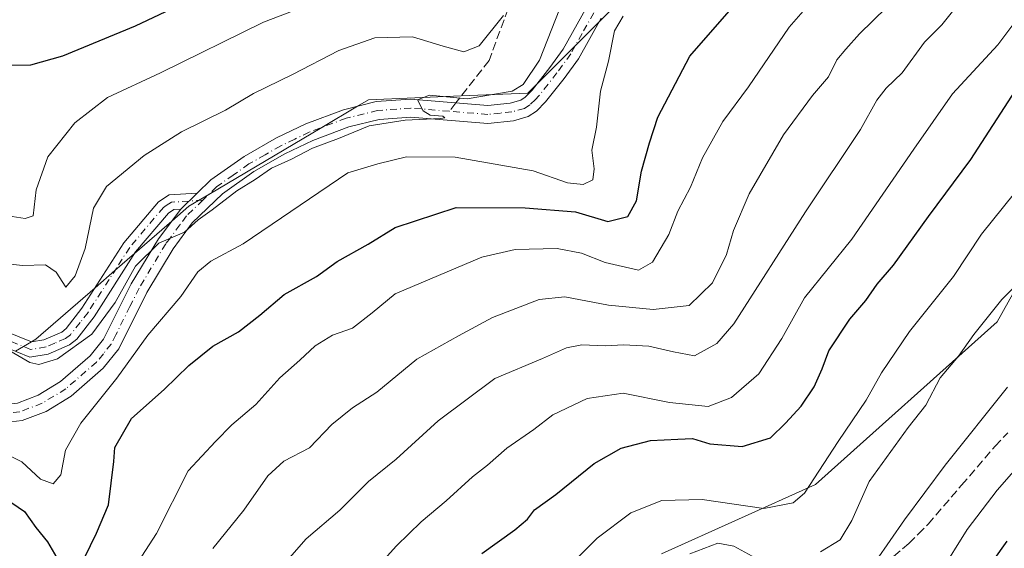
# Model space of a CAD drawing. Units: metres. Extents: x 599779 to 603197, y 4787001 to 4789365.
# Drawn here: x 599922 to 600114, y 4788862 to 4788965 of the extents above; entities that cross this region are included whole.
import ezdxf

# ---------------------------------------------------------------- set-up
doc = ezdxf.new("R2010")
doc.units = ezdxf.units.M
doc.header["$MEASUREMENT"] = 0
doc.linetypes.add('DGN Style 3', pattern=[2.307223458686699, 1.648016756204785, -0.6592067024819142])
doc.linetypes.add('DGN Style 4', pattern=[2.6384748266838614, 1.318413404963828, -0.6592067024819142, 0.001648016756204785, -0.6592067024819142])
for name, color, linetype, lineweight in [('Arbolado forestal CxS', 92, 'Continuous', 0), ('Camino Cxs', 7, 'Continuous', 0), ('Camino eje', 30, 'DGN Style 4', 13), ('Curva de nivel maestra', 30, 'Continuous', 30), ('Curva de nivel normal', 30, 'Continuous', 0), ('Pista no pavimentada Cxs', 111, 'Continuous', 0), ('Pista no pavimentada eje', 91, 'DGN Style 4', 0), ('Senda', 7, 'DGN Style 3', 0), ('Senda no paivmentada conexión', 7, 'DGN Style 3', 0)]:
    doc.layers.add(name, color=color, linetype=linetype, lineweight=lineweight)

msp = doc.modelspace()

# ---------------------------------------------------------------- linework, layer by layer
at = {"layer": 'Arbolado forestal CxS', "color": 92, "linetype": 'Continuous', "lineweight": 0}
for points in [[(600322.5362999998, 4789130.3299, 472.8215000000055), (600326.9776999997, 4789106.317700001, 477.6000000000058), (600326.9782999996, 4789086.6535, 481.1245000000054), (600314.5582999998, 4789076.303300001, 486.0593999999983), (600297.9981000006, 4789063.883500001, 495.8757000000041), (600297.9984999998, 4789051.463500001, 500.8727999999974), (600299.0336999996, 4789035.938899999, 507.9952000000048), (600280.4033000004, 4789029.728900001, 511.7059000000008), (600252.4574999996, 4789020.4143, 510.9732999999979), (600228.6520999996, 4789007.994700001, 510.5877000000037), (600191.3913000004, 4788991.4351, 506.9035000000004), (600172.7609000001, 4788970.735300001, 509.8389000000025), (600156.2008999997, 4788959.350500001, 508.5053999999946), (600146.0767000001, 4788944.2105, 510.3260000000009), (600126.4789000005, 4788931.347300001, 507.8255000000063), (600112.3935000002, 4788906.2335, 509.8154000000068), (600077.0941000005, 4788874.560900001, 504.2259999999952), (600047.0843000002, 4788861.085700001, 508.3059000000067)], [(599921.4162, 4788900.464500001, 464.5099000000046), (599922.9742999999, 4788901.386600001, 463.9168999999966), (599924.5367999999, 4788902.3113, 463.4271000000008), (599925.3894999997, 4788902.8159, 463.1723000000056), (599936.8920999998, 4788912.8179, 462.3745000000054), (599940.7536000004, 4788916.175600001, 463.0705000000017), (599944.6040000003, 4788919.523700001, 464.0660999999964), (599951.823, 4788925.800899999, 464.6953999999969), (599955.1460999995, 4788928.690500001, 464.5414000000019), (599957.0565, 4788929.8225, 464.538400000005), (599959.0356999999, 4788930.995300001, 464.632500000007), (599981.0444999998, 4788944.037000001, 464.3910000000033), (599987.9763000002, 4788948.144500001, 464.3521999999939), (599990.0783000002, 4788949.390100001, 464.0714000000008), (600008.1490000002, 4788950.142700001, 464.1092000000062), (600021.1287000002, 4788950.683300001, 464.7256000000052), (600022.6706999998, 4788952.225199999, 464.8565999999992), (600030.3290999997, 4788959.883199999, 466.1042000000016), (600034.8596999999, 4788964.413600001, 467.0580999999948), (600044.4171000002, 4788973.9705, 467.2842999999993)], [(600044.4171000002, 4788973.9705, 467.2842999999993), (600034.8596999999, 4788964.413600001, 467.0580999999948), (600030.3290999997, 4788959.883199999, 466.1042000000016), (600022.6706999998, 4788952.225199999, 464.8565999999992), (600021.1287000002, 4788950.683300001, 464.7256000000052), (600008.1490000002, 4788950.142700001, 464.1092000000062), (599990.0783000002, 4788949.390100001, 464.0714000000008), (599987.9763000002, 4788948.144500001, 464.3521999999939), (599981.0444999998, 4788944.037000001, 464.3910000000033), (599959.0356999999, 4788930.995300001, 464.632500000007), (599957.0565, 4788929.8225, 464.538400000005), (599955.1460999995, 4788928.690500001, 464.5414000000019), (599951.823, 4788925.800899999, 464.6953999999969), (599944.6040000003, 4788919.523700001, 464.0660999999964), (599940.7536000004, 4788916.175600001, 463.0705000000017), (599936.8920999998, 4788912.8179, 462.3745000000054), (599925.3894999997, 4788902.8159, 463.1723000000056), (599924.5367999999, 4788902.3113, 463.4271000000008), (599922.9742999999, 4788901.386600001, 463.9168999999966), (599921.4162, 4788900.464500001, 464.5099000000046)], [(600044.4171000002, 4788973.9705, 467.2842999999993), (600034.8596999999, 4788964.413600001, 467.0580999999948), (600030.3290999997, 4788959.883199999, 466.1042000000016), (600022.6706999998, 4788952.225199999, 464.8565999999992), (600021.1287000002, 4788950.683300001, 464.7256000000052), (600008.1490000002, 4788950.142700001, 464.1092000000062), (599990.0783000002, 4788949.390100001, 464.0714000000008), (599987.9763000002, 4788948.144500001, 464.3521999999939), (599981.0444999998, 4788944.037000001, 464.3910000000033), (599959.0356999999, 4788930.995300001, 464.632500000007), (599957.0565, 4788929.8225, 464.538400000005), (599955.1460999995, 4788928.690500001, 464.5414000000019), (599951.823, 4788925.800899999, 464.6953999999969), (599944.6040000003, 4788919.523700001, 464.0660999999964), (599940.7536000004, 4788916.175600001, 463.0705000000017), (599936.8920999998, 4788912.8179, 462.3745000000054), (599925.3894999997, 4788902.8159, 463.1723000000056), (599924.5367999999, 4788902.3113, 463.4271000000008), (599922.9742999999, 4788901.386600001, 463.9168999999966), (599921.4162, 4788900.464500001, 464.5099000000046)], [(600047.0843000002, 4788861.085700001, 508.3059000000067), (600077.0941000005, 4788874.560900001, 504.2259999999952), (600112.3935000002, 4788906.2335, 509.8154000000068), (600126.4789000005, 4788931.347300001, 507.8255000000063)], [(600126.4789000005, 4788931.347300001, 507.8255000000063), (600112.3935000002, 4788906.2335, 509.8154000000068), (600077.0941000005, 4788874.560900001, 504.2259999999952), (600047.0843000002, 4788861.085700001, 508.3059000000067)]]:
    msp.add_polyline3d(points, dxfattribs=at)
at = {"layer": 'Camino Cxs', "color": 7, "linetype": 'Continuous', "lineweight": 0, "extrusion": (-0.333222832525755, -0.3228916332477232, 0.8858349378197556), "elevation": -1745809.540980705, "flags": 128}
msp.add_lwpolyline([(-3021678.227908673, 3333979.699583374), (-3021678.227908674, 3333974.67006292)], dxfattribs=at)
at = {"layer": 'Camino Cxs', "color": 7, "linetype": 'Continuous', "lineweight": 0}
for points in [[(599914.9001000002, 4788906.2301, 476.5449999999983), (599924.5301000001, 4788902.3101, 468.1738999999943), (599926.9501, 4788902.720100001, 468.2342999999965), (599930.4101, 4788904.190099999, 472.1854000000022), (599931.2801000001, 4788904.890100001, 474.0926999999938), (599934.3501000004, 4788908.850099999, 476.4147999999987), (599942.4801000003, 4788921.540100001, 475.7427000000025), (599949.2401000002, 4788929.550100001, 471.0095000000001), (599951.3201000001, 4788930.890100001, 471.602899999998), (599956.7997000003, 4788931.250499999, 469.157600000006), (599953.6001000004, 4788928.1501, 466.8239000000031), (599952.2600999996, 4788928.0601, 466.5399000000034), (599951.1601, 4788927.360099999, 466.3460000000051), (599944.8000999996, 4788919.8301, 471.6052999999956), (599936.7100999998, 4788907.190099999, 473.1548000000039), (599933.3501000004, 4788902.850099999, 470.5984000000026), (599931.9001000002, 4788901.700099999, 469.463699999993), (599927.7701000003, 4788899.9301, 466.8758999999991), (599924.2001, 4788899.3301, 466.7170999999944), (599914.0401, 4788903.470100001, 471.8239999999933)], [(599914.9001000002, 4788906.2301, 476.5449999999983), (599924.5301000001, 4788902.3101, 468.1738999999943), (599926.9501, 4788902.720100001, 468.2342999999965), (599930.4101, 4788904.190099999, 472.1854000000022), (599931.2801000001, 4788904.890100001, 474.0926999999938), (599934.3501000004, 4788908.850099999, 476.4147999999987), (599942.4801000003, 4788921.540100001, 475.7427000000025), (599949.2401000002, 4788929.550100001, 471.0095000000001), (599951.3201000001, 4788930.890100001, 471.602899999998), (599956.7997000003, 4788931.250499999, 469.157600000006)], [(599953.6001000004, 4788928.1501, 466.8239000000031), (599952.2600999996, 4788928.0601, 466.5399000000034), (599951.1601, 4788927.360099999, 466.3460000000051), (599944.8000999996, 4788919.8301, 471.6052999999956), (599936.7100999998, 4788907.190099999, 473.1548000000039), (599933.3501000004, 4788902.850099999, 470.5984000000026), (599931.9001000002, 4788901.700099999, 469.463699999993), (599927.7701000003, 4788899.9301, 466.8758999999991), (599924.2001, 4788899.3301, 466.7170999999944), (599914.0401, 4788903.470100001, 471.8239999999933)]]:
    msp.add_polyline3d(points, dxfattribs=at)
at = {"layer": 'Camino eje', "color": 30, "linetype": 'DGN Style 4', "lineweight": 13}
msp.add_polyline3d([(599957.8835000005, 4788929.8771, 468.4155000000028), (599951.7901, 4788929.475099999, 469.0250999999989), (599950.7500999998, 4788928.8051, 468.6964000000008), (599950.2001, 4788928.4551, 468.4906000000047), (599943.6401000004, 4788920.6851, 473.659799999994), (599941.1118999999, 4788916.735099999, 475.8074999999953), (599935.5301000001, 4788908.020099999, 475.2673000000068), (599933.9951, 4788906.040100001, 475.5046000000002), (599932.0975000003, 4788903.6951, 472.4073000000063), (599931.1551000001, 4788902.9451, 470.4320000000008), (599929.0900999998, 4788902.0601, 468.4097000000039), (599927.3601000002, 4788901.325099999, 467.386599999998), (599924.3651000002, 4788900.8201, 467.4514000000054), (599914.4700999996, 4788904.850099999, 474.1046999999963), (599912.2701000003, 4788905.340100001, 474.2727000000014), (599909.7001, 4788905.350099999, 473.5590999999986), (599907.2500999998, 4788904.940099999, 472.2930000000051), (599904.9951, 4788904.5601, 472.2655999999988), (599894.8800999997, 4788901.690099999, 482.1517000000022), (599886.5850999998, 4788898.565099999, 489.2835999999952), (599878.3501000004, 4788895.465100001, 488.0380000000005)], dxfattribs=at)
at = {"layer": 'Curva de nivel maestra', "color": 30, "linetype": 'Continuous', "lineweight": 30, "flags": 128}
for points, elevation in [([(599958.7000000002, 4788970.4101), (599944.7100000001, 4788963.710100001), (599930.5800000001, 4788957.890100001), (599924.3200000003, 4788956.110099999), (599918.3499999996, 4788956.0601)], 450), ([(599934.8600000005, 4788860.3101), (599937.1600000003, 4788865.100099999), (599939.5199999996, 4788870.5801), (599940.54, 4788879.030099999), (599940.7800000003, 4788881.7401), (599943.9699999997, 4788887.420100001), (599950.3499999996, 4788893.020099999), (599955.1200000001, 4788897.720100001), (599959.8300000001, 4788901.440099999), (599964.7800000003, 4788904.2601), (599968.9900000002, 4788907.470100001), (599973.6799999997, 4788911.5101), (599979.9900000002, 4788915.050100001), (599983.9800000006, 4788917.920100001), (599990.0499999998, 4788921.340100001), (599995.2800000003, 4788924.5801), (600007.1399999997, 4788928.460100001), (600020.5999999996, 4788928.350099999), (600030.3799999999, 4788927.620100001), (600036.6500000004, 4788925.720100001), (600040.5599999996, 4788926.690099999), (600042.2699999996, 4788929.7501), (600043.1900000004, 4788935.540100001), (600044.7999999998, 4788941.030099999), (600046.4199999999, 4788946.040100001), (600052.6399999997, 4788957.9101), (600061.6299999999, 4788968.190099999)], 475), ([(600012.1299999999, 4788861.110099999), (600018.5999999996, 4788865.7301), (600021.0300000003, 4788867.790100001), (600022.3799999999, 4788869.640100001), (600026.5499999998, 4788872.640100001), (600034, 4788878.6501), (600039.29, 4788881.640100001), (600044.9800000006, 4788883.090100001), (600050.3099999996, 4788883.380100001), (600053.1100000005, 4788883.4801), (600056.4900000002, 4788882.4801), (600062.7699999996, 4788881.940099999), (600068.2999999998, 4788883.610099999), (600071.2100000001, 4788886.4901), (600074.2599999999, 4788889.780099999), (600076.8099999996, 4788893.5701), (600078.3399999999, 4788897.030099999), (600079.6799999997, 4788900.5701), (600083.7599999999, 4788906.720100001), (600086.8399999999, 4788910.3301), (600089.04, 4788913.550100001), (600092.2699999996, 4788917.2401), (600099.04, 4788926.6801), (600107.2999999998, 4788937.8101), (600115.9699999997, 4788951.190099999)], 500), ([(599890.7999999998, 4788860.840100001), (599901.0599999996, 4788866.5601), (599906.9199999999, 4788868.960100001), (599911.3200000003, 4788870.5801), (599916.6600000003, 4788871.3101), (599920.6900000004, 4788870.9801), (599923.1799999997, 4788869.280099999), (599925.3600000005, 4788866.170100001), (599927.6399999997, 4788863.380100001), (599929.4600000001, 4788860.300100001)], 475), ([(600114.2800000003, 4788863.550100001), (600108.54, 4788855.420100001)], 525)]:
    msp.add_lwpolyline(points, dxfattribs=dict(at, elevation=elevation))
at = {"layer": 'Curva de nivel normal', "color": 30, "linetype": 'Continuous', "lineweight": 0, "flags": 128}
for points, elevation in [([(599918.1500000004, 4788927.109999999), (599923.2999999998, 4788926.32), (599924.8499999996, 4788926.810000001), (599925.4600000001, 4788931.850000001), (599927.6900000004, 4788938.279999999), (599932.9900000002, 4788944.91), (599939.3200000003, 4788949.84), (599949.6600000003, 4788954.66), (599969.6799999997, 4788964.52), (599985.6600000003, 4788970.680000001)], 455), ([(600093.5700000003, 4788970.01), (600085.6399999997, 4788962.26), (600083, 4788959.220000001), (600081.2400000002, 4788957.180000001), (600079.6100000005, 4788953.859999999), (600076.5, 4788950.210000001), (600070.8600000005, 4788942.560000001), (600064.1500000004, 4788931.119999999), (600061.0999999996, 4788924), (600059.7400000002, 4788919.300000001), (600057.0599999996, 4788913.789999999), (600052.5, 4788909.369999999), (600045.5099999999, 4788908.58), (600036.7800000003, 4788909.449999999), (600028.3099999996, 4788911.07), (600023.3099999996, 4788910.539999999), (600014.2000000002, 4788907.060000001), (600007.5899999999, 4788903.51), (599999.4900000002, 4788898.939999999), (599991.7199999997, 4788892.49), (599986.9800000006, 4788889.439999999), (599982.9800000006, 4788886.25), (599978.6500000004, 4788881.710000001), (599973.6500000004, 4788879.100000001), (599970.5300000003, 4788876.26), (599965.8200000003, 4788869.57), (599959.7999999998, 4788862.100000001)], 485), ([(599917.9000000004, 4788901.890000001), (599924.2000000002, 4788898.279999999), (599925.9699999997, 4788897.91), (599929.5899999999, 4788898.980000001), (599936.2800000003, 4788903.810000001), (599940.7999999998, 4788909.99), (599944.7800000003, 4788917.039999999), (599949.2800000003, 4788921.529999999), (599954.3200000003, 4788923.640000001), (599956.9900000002, 4788926.02), (599959.6600000003, 4788927.960000001), (599964.5099999999, 4788931.699999999), (599968.0700000003, 4788933.859999999), (599971.2100000001, 4788936.08), (599975.1299999999, 4788937.84), (599979.2000000002, 4788940), (599984.2400000002, 4788941.9), (599990.2199999997, 4788944.350000001), (599997.2199999997, 4788945.42), (600004.0800000001, 4788945.74), (600004.9400000004, 4788945.9), (600004.54, 4788946.24), (600002.1100000005, 4788946.430000001), (600000.7599999999, 4788947.27), (599999.6500000004, 4788949.369999999), (600001.9800000006, 4788950.300000001), (600009.3099999996, 4788949.600000001), (600018.0700000003, 4788951.060000001), (600020.2199999997, 4788952.4), (600023.3399999999, 4788957.09), (600028.0199999996, 4788969.07)], 465), ([(600076.9699999997, 4788969.279999999), (600071.9699999997, 4788963.51), (600064.0099999999, 4788951.92), (600059.0599999996, 4788945.189999999), (600055.0800000001, 4788938.109999999), (600052.7300000006, 4788932.41), (600050.2599999999, 4788927.74), (600048.54, 4788923.17), (600045.3300000001, 4788917.83), (600042.6500000004, 4788916.279999999), (600036.1399999997, 4788917.730000001), (600031.5700000003, 4788919.560000001), (600026.8300000001, 4788920.49), (600018.6500000004, 4788920.300000001), (600012.1200000001, 4788918.779999999), (599995.2599999999, 4788911.67), (599990.7999999998, 4788907.970000001), (599986.9800000006, 4788905), (599983.0800000001, 4788903.640000001), (599979.7300000006, 4788901.529999999), (599976.75, 4788898.730000001), (599972.8600000005, 4788895.34), (599968.1900000004, 4788890.100000001), (599963.54, 4788886.189999999), (599960.3200000003, 4788882.9), (599954.9900000002, 4788877.199999999), (599948.8600000005, 4788865.039999999), (599942.9900000002, 4788856.02)], 480), ([(599969.2199999997, 4788854), (599977.9800000006, 4788863.960000001), (599984.5199999996, 4788869.58), (599990.0700000003, 4788875.130000001), (599995.5, 4788879.5), (600003.6500000004, 4788886.91), (600014.6500000004, 4788895.189999999), (600023.9800000006, 4788899.08), (600028.6500000004, 4788901.140000001), (600031.5999999996, 4788901.699999999), (600036.1500000004, 4788901.51), (600039.7000000002, 4788901.74), (600044.6200000001, 4788901.480000001), (600049.4500000002, 4788900.359999999), (600053.54, 4788899.58), (600057.8799999999, 4788901.980000001), (600061.2000000002, 4788905.84), (600075.1100000005, 4788927.630000001), (600085.8399999999, 4788943.640000001), (600089, 4788949.32), (600090.7999999998, 4788951.640000001), (600093.9199999999, 4788954.630000001), (600098.2999999998, 4788960.630000001), (600101.6299999999, 4788964), (600104.7300000006, 4788967.890000001)], 490), ([(600016.3600000005, 4788965.789999999), (600011.6500000004, 4788959.890000001), (600008.6500000004, 4788958.730000001), (600004.6500000004, 4788959.810000001), (599998.6500000004, 4788961.640000001), (599991.3099999996, 4788961.449999999), (599984.3099999996, 4788958.980000001), (599975.3099999996, 4788954.32), (599967.7199999997, 4788950.600000001), (599962.2699999996, 4788947.350000001), (599953.7300000006, 4788943.189999999), (599946.4600000001, 4788938.560000001), (599939.1500000004, 4788932.550000001), (599936.5999999996, 4788928.300000001), (599934.9900000002, 4788920.480000001), (599933, 4788915.180000001), (599931.2100000001, 4788912.970000001), (599929.3600000005, 4788915.869999999), (599927.2800000003, 4788917.289999999), (599922.79, 4788917.180000001), (599916.7400000002, 4788917.810000001)], 460), ([(600039.6500000004, 4788965.640000001), (600037.9500000002, 4788962.789999999), (600036.79, 4788956.939999999), (600035.2100000001, 4788951.08), (600034.4600000001, 4788944.100000001), (600033.5499999998, 4788939.58), (600034, 4788935.960000001), (600033.75, 4788933.810000001), (600031.8899999997, 4788932.9), (600028.79, 4788933.26), (600022.1600000003, 4788935.550000001), (600006.9400000004, 4788938.230000001), (599997.5099999999, 4788938.32), (599991.9199999999, 4788936.91), (599986.0899999999, 4788935.16), (599965.7400000002, 4788921.359999999), (599959.4299999997, 4788918.02), (599956.9000000004, 4788915.930000001), (599953.5800000001, 4788911.109999999), (599947.1399999997, 4788903.640000001), (599941.1399999997, 4788895.26), (599934.1200000001, 4788886.460000001), (599931.1799999997, 4788881.26), (599930.2199999997, 4788876.430000001), (599928.7800000003, 4788874.699999999), (599926.2599999999, 4788875.619999999), (599922.6299999999, 4788878.939999999), (599917.2800000003, 4788881.640000001)], 470), ([(600115.4500000002, 4788963.960000001), (600112.5599999996, 4788960.100000001), (600103.7300000006, 4788950.529999999), (600096.1699999999, 4788939.779999999), (600084.1299999999, 4788922.310000001), (600074.9000000004, 4788910.880000001), (600070.5499999998, 4788902.939999999), (600066.04, 4788896.109999999), (600060.75, 4788891.480000001), (600056.2000000002, 4788889.74), (600048.6500000004, 4788890.539999999), (600039.6500000004, 4788892.34), (600032.6500000004, 4788891.300000001), (600025.9800000006, 4788888.140000001), (600022.2400000002, 4788885.230000001), (600017.0300000003, 4788881.65), (600013.2400000002, 4788878.34), (600010.3099999996, 4788876.07), (600005.2400000002, 4788871.350000001), (600000.3499999996, 4788867.279999999), (599995.5700000003, 4788862.65), (599991.9800000006, 4788858.67)], 495), ([(600115.7800000003, 4788931.24), (600109.3600000005, 4788923.26), (600103.9100000003, 4788915.02), (600095.3700000001, 4788904.32), (600089.9299999997, 4788896.310000001), (600086.9000000004, 4788890.970000001), (600081.4800000006, 4788882.890000001), (600074.9600000001, 4788872.880000001), (600072.7100000001, 4788870.980000001), (600066.9900000002, 4788869.91), (600055, 4788871.66), (600047.2000000002, 4788871.460000001), (600041.1600000003, 4788869.060000001), (600034.5899999999, 4788864.119999999), (600024.2800000003, 4788853.850000001)], 505), ([(600116.9100000003, 4788914.130000001), (600113.3399999999, 4788910.539999999), (600107.8799999999, 4788903.74), (600104.8799999999, 4788899.51), (600101.3499999996, 4788895.34), (600098.5499999998, 4788889.980000001), (600095.0700000003, 4788885.640000001), (600087.5, 4788875.119999999), (600084.1100000005, 4788867.550000001), (600081.8799999999, 4788863.77), (600078.0199999996, 4788861.430000001)], 510), ([(600088.8200000003, 4788859.630000001), (600094.3700000001, 4788867.67), (600102.3200000003, 4788878.34), (600114.4400000004, 4788893.480000001)], 515), ([(600123.1100000005, 4788885.619999999), (600112.4199999999, 4788873.480000001), (600106.5899999999, 4788865.779999999), (600101.2999999998, 4788857.369999999)], 520), ([(600066.1900000004, 4788859.859999999), (600061.2000000002, 4788862.539999999), (600058.0700000003, 4788863.130000001), (600052.6100000005, 4788861.100000001)], 510)]:
    msp.add_lwpolyline(points, dxfattribs=dict(at, elevation=elevation))
at = {"layer": 'Pista no pavimentada Cxs', "color": 111, "linetype": 'Continuous', "lineweight": 0, "extrusion": (-0.333222832525755, -0.3228916332477232, 0.8858349378197556), "elevation": -1745809.540980705, "flags": 128}
msp.add_lwpolyline([(-3021678.227908673, 3333979.699583374), (-3021678.227908674, 3333974.67006292)], dxfattribs=at)
at = {"layer": 'Pista no pavimentada Cxs', "color": 111, "linetype": 'Continuous', "lineweight": 0}
for points in [[(599956.7997000003, 4788931.250499999, 469.157600000006), (599959.4401000004, 4788933.8101, 469.2814999999973), (599965.9001000002, 4788938.380100001, 467.6442999999999), (599972.2301000003, 4788941.9901, 473.1291000000056), (599977.8901000004, 4788944.710100001, 473.074099999998), (599985.2401000002, 4788947.470100001, 471.7593999999954), (599991.6101000002, 4788949.040100001, 473.4679000000033), (599998.3701, 4788949.530099999, 470.1459999999934), (600013.3000999996, 4788948.3101, 465.7774000000064), (600017.6501000002, 4788948.7601, 466.6791999999987), (600019.7301000003, 4788949.340100001, 467.9011000000028), (600020.5800999999, 4788949.890100001, 468.8715999999986), (600021.9301000005, 4788951.280099999, 471.3641999999964), (600025.3701, 4788955.670100001, 470.0369000000064), (600027.9901000002, 4788959.270099999, 467.5313000000024), (600032.5201000003, 4788967.350099999, 473.7890999999945), (600037.9501, 4788973.220100001, 472.5329999999958), (600048.6201, 4788983.5601, 478.1818999999959), (600073.3601000002, 4789000.620100001, 478.1748999999982), (600084.2301000003, 4789006.860099999, 472.2357000000048), (600093.0800999999, 4789012.600099999, 479.1064000000042), (600120.2401000002, 4789033.460100001, 469.2544000000053)], [(599921.8400999998, 4788890.4101, 467.6092000000062), (599925.8300999999, 4788891.9301, 467.4407999999967), (599930.1801000005, 4788894.5801, 467.2434000000067), (599935.9501, 4788899.590100001, 469.293399999995), (599938.5701000001, 4788902.8301, 469.2492000000057), (599943.9501, 4788913.590100001, 472.3132999999943), (599949.2200999996, 4788922.360099999, 466.0622000000003), (599953.6001000004, 4788928.1501, 466.8239000000031), (599956.7997000003, 4788931.250499999, 469.157600000006), (599959.4401000004, 4788933.8101, 469.2814999999973), (599965.9001000002, 4788938.380100001, 467.6442999999999), (599972.2301000003, 4788941.9901, 473.1291000000056), (599977.8901000004, 4788944.710100001, 473.074099999998), (599985.2401000002, 4788947.470100001, 471.7593999999954), (599991.6101000002, 4788949.040100001, 473.4679000000033), (599998.3701, 4788949.530099999, 470.1459999999934), (600013.3000999996, 4788948.3101, 465.7774000000064), (600017.6501000002, 4788948.7601, 466.6791999999987), (600019.7301000003, 4788949.340100001, 467.9011000000028), (600020.5800999999, 4788949.890100001, 468.8715999999986), (600021.9301000005, 4788951.280099999, 471.3641999999964), (600025.3701, 4788955.670100001, 470.0369000000064), (600027.9901000002, 4788959.270099999, 467.5313000000024), (600032.5201000003, 4788967.350099999, 473.7890999999945)], [(600035.3501000004, 4788965.290100001, 470.4263999999966), (600030.9301000005, 4788957.390100001, 468.1067000000039), (600028.1501000002, 4788953.5701, 467.9714999999997), (600024.5601000005, 4788949.0001, 468.9164000000019), (600022.8101000005, 4788947.170100001, 466.4045000000042), (600021.1700999998, 4788946.130100001, 466.026199999993), (600018.3000999996, 4788945.3301, 465.8488999999972), (600013.3300999999, 4788944.8101, 467.821100000001), (599998.3501000004, 4788946.040100001, 468.1765000000014), (599992.1601, 4788945.590100001, 470.1049000000058), (599986.2701000003, 4788944.140100001, 470.9260000000068), (599979.2600999996, 4788941.5101, 468.8705999999948), (599973.8501000004, 4788938.9001, 468.9726999999984), (599967.7701000003, 4788935.440099999, 466.9425000000047), (599961.6700999998, 4788931.130100001, 467.5669999999955), (599955.8201000001, 4788925.450099999, 468.3071999999956), (599952.1201, 4788920.4301, 468.4618000000046), (599947.0000999998, 4788911.9101, 473.1211999999941), (599941.5201000003, 4788900.9301, 471.8671000000032), (599938.4600999998, 4788897.1601, 471.7688000000053), (599932.2401000002, 4788891.7601, 468.9756999999955), (599927.3601000002, 4788888.790100001, 467.9873999999982), (599922.6901000004, 4788887.0101, 467.9731999999931), (599918.2600999996, 4788886.460100001, 469.3747000000003)], [(600035.3501000004, 4788965.290100001, 470.4263999999966), (600030.9301000005, 4788957.390100001, 468.1067000000039), (600028.1501000002, 4788953.5701, 467.9714999999997), (600024.5601000005, 4788949.0001, 468.9164000000019), (600022.8101000005, 4788947.170100001, 466.4045000000042), (600021.1700999998, 4788946.130100001, 466.026199999993), (600018.3000999996, 4788945.3301, 465.8488999999972), (600013.3300999999, 4788944.8101, 467.821100000001), (599998.3501000004, 4788946.040100001, 468.1765000000014), (599992.1601, 4788945.590100001, 470.1049000000058), (599986.2701000003, 4788944.140100001, 470.9260000000068), (599979.2600999996, 4788941.5101, 468.8705999999948), (599973.8501000004, 4788938.9001, 468.9726999999984), (599967.7701000003, 4788935.440099999, 466.9425000000047), (599961.6700999998, 4788931.130100001, 467.5669999999955), (599955.8201000001, 4788925.450099999, 468.3071999999956), (599952.1201, 4788920.4301, 468.4618000000046), (599947.0000999998, 4788911.9101, 473.1211999999941), (599941.5201000003, 4788900.9301, 471.8671000000032), (599938.4600999998, 4788897.1601, 471.7688000000053), (599932.2401000002, 4788891.7601, 468.9756999999955), (599927.3601000002, 4788888.790100001, 467.9873999999982), (599922.6901000004, 4788887.0101, 467.9731999999931), (599918.2600999996, 4788886.460100001, 469.3747000000003)], [(599786.3564999999, 4788809.020400001, 469.4942000000011), (599791.5100999996, 4788816.860099999, 468.9744000000064), (599799.8601000002, 4788826.100099999, 473.4484999999986), (599804.6300999997, 4788830.210100001, 470.6377999999968), (599839.5401, 4788850.2301, 490.5921999999992), (599865.9401000004, 4788867.880100001, 486.2727000000014), (599883.2100999998, 4788879.790100001, 473.4345999999932), (599887.7401000002, 4788882.5101, 468.0417000000016), (599897.7801000001, 4788887.1501, 468.0481), (599903.0900999998, 4788888.7301, 468.0813000000053), (599908.9600999998, 4788889.4301, 468.646900000007), (599917.9501, 4788889.920100001, 468.1753999999929), (599921.8400999998, 4788890.4101, 467.6092000000062), (599925.8300999999, 4788891.9301, 467.4407999999967), (599930.1801000005, 4788894.5801, 467.2434000000067), (599935.9501, 4788899.590100001, 469.293399999995), (599938.5701000001, 4788902.8301, 469.2492000000057), (599943.9501, 4788913.590100001, 472.3132999999943), (599949.2200999996, 4788922.360099999, 466.0622000000003), (599953.6001000004, 4788928.1501, 466.8239000000031)]]:
    msp.add_polyline3d(points, dxfattribs=at)
at = {"layer": 'Pista no pavimentada eje', "color": 91, "linetype": 'DGN Style 4', "lineweight": 0}
for points in [[(600033.9351000005, 4788966.3201, 471.6152000000002), (600031.6700999998, 4788962.280099999, 467.5638999999938), (600029.4600999998, 4788958.3301, 467.5935000000027), (600026.7600999996, 4788954.620100001, 468.282600000006), (600025.0401, 4788952.425100001, 470.561400000006), (600023.2451, 4788950.140100001, 469.8769999999931), (600022.5701000001, 4788949.4451, 468.9964000000036), (600021.4824999999, 4788948.3925, 467.2127000000037), (600020.4501, 4788947.735099999, 466.1726999999955), (600017.9751000004, 4788947.045100001, 465.6368999999977), (600015.8000999996, 4788946.8201, 465.7838999999949), (600013.3151000004, 4788946.5601, 466.2676999999967), (600005.8251, 4788947.175100001, 466.0472000000009), (599998.3601000002, 4788947.7851, 467.2783000000054), (599991.8850999996, 4788947.315099999, 469.3402999999962), (599985.7550999997, 4788945.8051, 471.1420000000071), (599978.5751, 4788943.110099999, 469.9165999999968), (599975.7451, 4788941.7501, 470.5981000000029), (599973.0401, 4788940.4451, 470.8101000000024), (599970.0000999998, 4788938.715100001, 468.5127000000066), (599966.8350999998, 4788936.9101, 466.0773000000045), (599963.7851, 4788934.755100001, 466.3135000000038), (599960.5551000005, 4788932.470100001, 467.3165000000009), (599957.8835000005, 4788929.8771, 468.4155000000028)], [(599957.8835000005, 4788929.8771, 468.4155000000028), (599954.7100999998, 4788926.800100001, 466.8632999999973), (599953.3981, 4788925.0657, 466.8466000000044), (599951.5481000004, 4788922.5557, 466.6374999999971), (599950.6700999998, 4788921.395099999, 467.1187000000064), (599945.4751000004, 4788912.7501, 472.3190000000032), (599943.6870999997, 4788909.1743, 470.9493999999977), (599940.9471000005, 4788903.6843, 470.1946000000025), (599940.0450999998, 4788901.880100001, 470.2452000000048), (599938.5151000004, 4788899.995100001, 470.3441000000021), (599937.2050999999, 4788898.3751, 470.0586999999941), (599931.2100999998, 4788893.170100001, 467.8736999999965), (599926.5950999996, 4788890.360099999, 467.6736999999994), (599922.2651000004, 4788888.710100001, 467.5840000000026), (599920.0500999996, 4788888.4351, 467.9317000000011)]]:
    msp.add_polyline3d(points, dxfattribs=at)
at = {"layer": 'Senda', "color": 7, "linetype": 'DGN Style 3', "lineweight": 0}
for points in [[(600121.7905000001, 4789103.072699999, 458.3037999999942), (600102.0062999995, 4789084.086300001, 466.4562000000006), (600060.6772999996, 4789038.290100001, 465.6631000000052), (600047.7336999997, 4789021.803900001, 476.4570999999996), (600035.4209000003, 4788999.4067, 479.1735000000045), (600034.1935000002, 4788995.009099999, 481.8135000000038), (600027.3186999997, 4788983.511299999, 482.1235000000015), (600021.4978999998, 4788974.515500001, 484.6827000000048), (600017.2644999997, 4788967.107100001, 486.4878999999929), (600013.5603, 4788957.0529, 476.7636000000057), (600007.1100000005, 4788948.8159, 466.2308000000049)], [(600092.2701000003, 4788860.550100001, 539.9717999999993), (600095.2251000004, 4788863.085100001, 543.3684000000068), (600097.0401, 4788864.895099999, 545.9005000000034), (600098.9650999998, 4788866.8201, 546.103099999993), (600105.4951, 4788874.415100001, 540.4382000000041), (600112.0050999997, 4788881.995100001, 540.4676999999938), (600114.4700999996, 4788884.6051, 541.2158999999956)]]:
    msp.add_polyline3d(points, dxfattribs=at)
at = {"layer": 'Senda no paivmentada conexión', "color": 7, "linetype": 'DGN Style 3', "lineweight": 0, "extrusion": (-0.05410707631593074, -0.0690940079006471, 0.9961417782448276), "elevation": -362887.8658342757, "flags": 128}
msp.add_lwpolyline([(-2480205.065502883, 4124431.444528544), (-2480205.065502883, 4124429.352423956)], dxfattribs=at)

doc.saveas('drawing.dxf')
